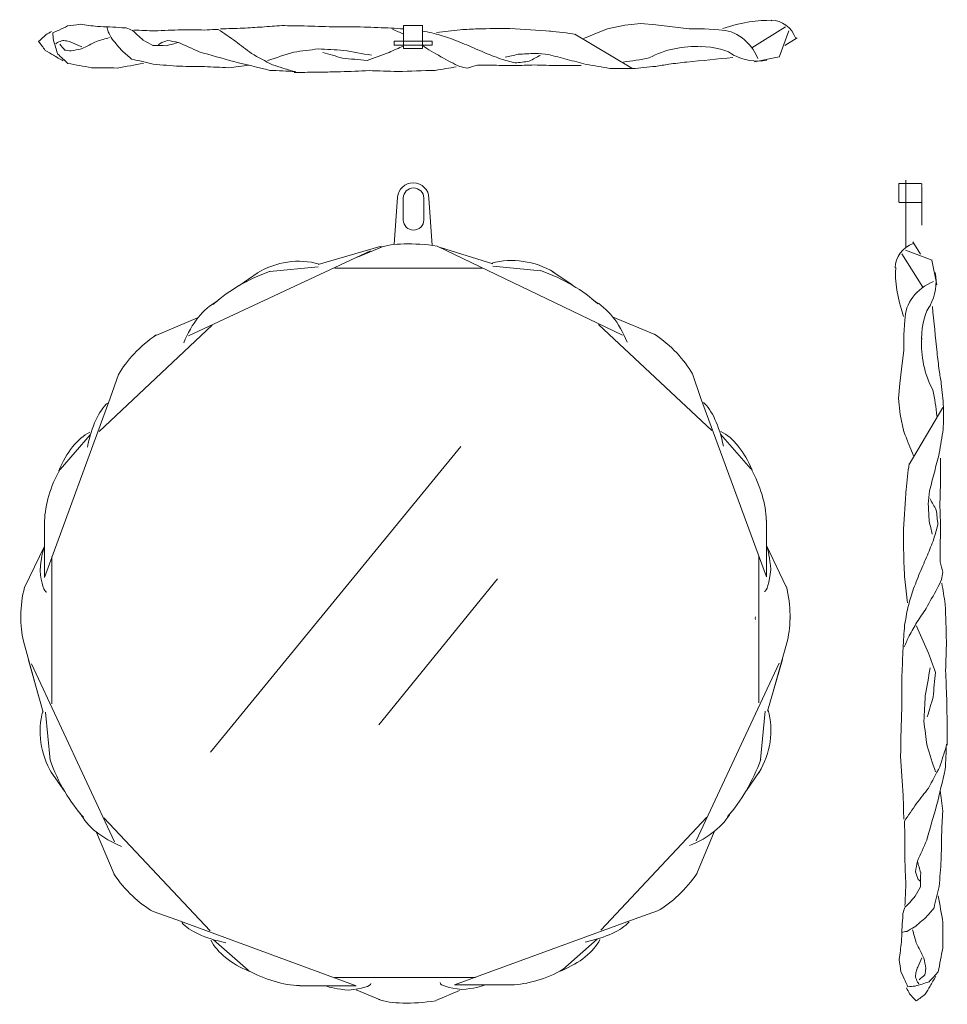
# Model space of a CAD drawing. Units: millimetres. Extents: x -1892 to 2078, y -821 to 522.
# Drawn here: x -1892 to -1277, y -607 to 46 of the extents above; entities that cross this region are included whole.
import ezdxf

# ---------------------------------------------------------------- set-up
doc = ezdxf.new("R2010")
doc.units = ezdxf.units.MM
doc.layers.add('2', color=7, linetype='CONTINUOUS', true_color=0xffffff)

msp = doc.modelspace()

# ---------------------------------------------------------------- linework, layer by layer
at = {"layer": '2', "color": 4, "linetype": 'Continuous', "lineweight": 18}
for p, q in [((-1384.16, 41.03), (-1406.38, 27.05)), ((-1486.02, 13.74), (-1523.76, 36.26)), ((-1381.83, 38.5), (-1388.33, 20.94)), ((-1376.35, 33.84), (-1384.57, 28.66)), ((-1643.55, 31.45), (-1618.35, 31.45)), ((-1643.55, 28.95), (-1643.55, 31.45)), ((-1643.55, 28.95), (-1618.35, 28.95)), ((-1618.35, 28.95), (-1618.35, 31.45)), ((-1388.43, 21.15), (-1404.76, 17.9)), ((-1304.33, -104.67), (-1304.33, -60.49)), ((-1643.55, -103.09), (-1641.27, -71.81)), ((-1637.51, -86.54), (-1637.51, -72.75)), ((-1623.88, -86.98), (-1623.88, -72.38)), ((-1618.35, -103.76), (-1620.63, -72.48)), ((-1694.05, -116.41), (-1652.17, -104.33)), ((-1492.2, -163.19), (-1615.04, -104.24)), ((-1299.83, -101.47), (-1294.65, -109.69)), ((-1779.99, -163.67), (-1659.32, -107.41)), ((-1667.85, -111.49), (-1652.03, -104.9)), ((-1578.14, -115.93), (-1612.78, -105.08)), ((-1307.03, -109.29), (-1293.04, -131.51)), ((-1304.49, -106.96), (-1286.94, -113.45)), ((-1287.15, -113.55), (-1283.89, -129.88)), ((-1746.58, -130.48), (-1733.83, -121.69)), ((-1694.05, -117.96), (-1725.94, -121.09)), ((-1682.88, -118.93), (-1585.15, -118.93)), ((-1578.14, -117.47), (-1546.24, -120.6)), ((-1525.61, -129.99), (-1538.35, -121.2)), ((-1773.83, -151.8), (-1801.47, -163.39)), ((-1433.08, -226.48), (-1508.04, -156.15)), ((-1498.35, -151.31), (-1470.72, -162.9)), ((-1839.1, -226.97), (-1764.16, -156.63)), ((-1445.89, -188.87), (-1440.39, -204.5)), ((-1826.29, -189.35), (-1831.79, -204.98)), ((-1875.36, -323.88), (-1831.79, -204.98)), ((-1396.82, -323.4), (-1440.39, -204.5)), ((-1279.74, -211.15), (-1302.26, -248.89)), ((-1845.04, -229.38), (-1865.03, -252.24)), ((-1427.15, -228.89), (-1407.15, -251.75)), ((-1875.36, -323.88), (-1875.36, -286.3)), ((-1396.82, -323.4), (-1396.82, -285.82)), ((-1875.45, -303.08), (-1888.56, -330.48)), ((-1396.74, -302.6), (-1383.63, -330)), ((-1870.47, -407.42), (-1870.47, -310)), ((-1401.72, -406.93), (-1401.72, -309.52)), ((-1879.24, -402.26), (-1889.35, -366.07)), ((-1392.95, -401.78), (-1382.83, -365.58)), ((-1395.99, -412.47), (-1386.1, -378.19)), ((-1876.19, -412.96), (-1886.08, -378.67)), ((-1828.94, -498.89), (-1883.88, -381.08)), ((-1443.25, -498.4), (-1388.31, -380.6)), ((-1874.66, -412.96), (-1871.52, -444.85)), ((-1397.53, -412.47), (-1400.66, -444.37)), ((-1862.13, -465.48), (-1870.92, -452.74)), ((-1410.05, -465), (-1401.27, -452.25)), ((-1506.55, -557.52), (-1436.21, -482.57)), ((-1765.64, -558.01), (-1835.98, -483.07)), ((-1840.81, -492.73), (-1829.23, -520.38)), ((-1431.36, -492.25), (-1442.96, -519.89)), ((-1803.26, -545.2), (-1787.63, -550.69)), ((-1468.93, -544.72), (-1484.56, -550.21)), ((-1668.72, -594.27), (-1787.63, -550.69)), ((-1603.46, -593.78), (-1484.56, -550.21)), ((-1763.23, -563.94), (-1740.37, -583.94)), ((-1508.96, -563.46), (-1531.82, -583.46)), ((-1683.01, -588.9), (-1589.58, -588.9)), ((-1668.72, -594.27), (-1706.31, -594.27)), ((-1668.72, -597.08), (-1652.9, -603.67)), ((-1600.16, -597.52), (-1615.99, -604.12)), ((-1603.46, -593.78), (-1565.87, -593.78))]:
    msp.add_line(p, q, dxfattribs=at)
at = {"layer": '2', "color": 4, "linetype": 'Continuous', "lineweight": 13}
for p, q in [((-1765.38, -439.45), (-1599.26, -237.1)), ((-1653.63, -421.33), (-1575.1, -324.68))]:
    msp.add_line(p, q, dxfattribs=at)
at = {"layer": '2', "color": 4, "linetype": 'Continuous', "lineweight": 18}
for points in [[(-1425.77, 39.92), (-1413.42, 43.96), (-1402.26, 45.77), (-1393.19, 45.1)], [(-1637.41, 36.22), (-1639.8, 37.28), (-1642.2, 38.35), (-1644.59, 39.41)], [(-1637.41, 26.75), (-1637.41, 31.05), (-1637.41, 35.36), (-1637.41, 39.67)], [(-1393.59, 45.4), (-1386.38, 45.4), (-1380.16, 40.51), (-1377.3, 33.42)], [(-1540.53, 38.07), (-1534.6, 37.69), (-1528.81, 37.02), (-1523.18, 36.07)], [(-1474.63, 20.42), (-1463.8, 26.16), (-1451.83, 28.58), (-1440.07, 27.84)], [(-1440.78, 27.95), (-1430.77, 27.95), (-1422.14, 25.5), (-1418.19, 21.95)], [(-1474.43, 20.47), (-1480.24, 19.24), (-1486, 18.33), (-1491.69, 17.74)], [(-1396.54, 19.02), (-1404.25, 17.43), (-1411.9, 18.77), (-1418.4, 22.3)], [(-1653.11, -105.11), (-1644.69, -102.33), (-1630.96, -101.96), (-1615.04, -104.24)], [(-1311.39, -118.72), (-1311.39, -111.5), (-1306.5, -105.28), (-1299.41, -102.43)], [(-1693.36, -116.1), (-1706.75, -112.31), (-1721.76, -114.48), (-1734.71, -122.13)], [(-1578.83, -115.61), (-1565.43, -111.82), (-1550.43, -114), (-1537.48, -121.65)], [(-1763.72, -143.01), (-1754.21, -134.32), (-1740.57, -126.13), (-1725.71, -120.89)], [(-1508.47, -142.52), (-1517.98, -133.83), (-1531.62, -125.64), (-1546.48, -120.41)], [(-1305.91, -150.89), (-1309.96, -138.55), (-1311.77, -127.39), (-1311.1, -118.32)], [(-1285.01, -121.66), (-1283.42, -129.37), (-1284.76, -137.03), (-1288.29, -143.52)], [(-1760.87, -140.81), (-1770.09, -145.63), (-1777.81, -155.41), (-1783.07, -168.28)], [(-1511.32, -140.33), (-1502.1, -145.15), (-1494.38, -154.92), (-1489.12, -167.8)], [(-1293.94, -165.9), (-1293.94, -155.89), (-1291.49, -147.27), (-1287.95, -143.32)], [(-1445.89, -188.87), (-1451.14, -179.6), (-1460.02, -169.99), (-1470.89, -162.65)], [(-1826.29, -189.35), (-1821.05, -180.08), (-1812.16, -170.47), (-1801.3, -163.14)], [(-1286.42, -199.76), (-1292.15, -188.92), (-1294.57, -176.96), (-1293.84, -165.19)], [(-1286.46, -199.56), (-1285.23, -205.36), (-1284.33, -211.13), (-1283.73, -216.81)], [(-1833.6, -208.28), (-1839.32, -213.25), (-1843.96, -223.61), (-1846.96, -237.37)], [(-1438.57, -207.8), (-1432.86, -212.77), (-1428.21, -223.12), (-1425.22, -236.89)], [(-1845.29, -227.56), (-1853.54, -231.76), (-1860.73, -240.86), (-1865.91, -253.12)], [(-1426.9, -227.08), (-1418.64, -231.28), (-1411.46, -240.38), (-1406.27, -252.63)], [(-1875.3, -286.3), (-1875, -275.82), (-1871.48, -263.34), (-1865, -251.95)], [(-1396.89, -285.82), (-1397.18, -275.33), (-1400.7, -262.86), (-1407.18, -251.46)], [(-1304.07, -265.66), (-1303.69, -259.73), (-1303.01, -253.94), (-1302.06, -248.31)], [(-1875.36, -303.88), (-1876.6, -305.93), (-1877.66, -311.49), (-1878.33, -319.07)], [(-1396.82, -303.4), (-1395.58, -305.45), (-1394.53, -311.01), (-1393.85, -318.58)], [(-1873.83, -333.55), (-1875.71, -333.55), (-1877.37, -327.78), (-1878.33, -319.07)], [(-1398.35, -333.07), (-1396.48, -333.07), (-1394.81, -327.31), (-1393.85, -318.58)], [(-1889.29, -366.06), (-1891.82, -355.86), (-1891.79, -342.91), (-1888.62, -330.19)], [(-1382.89, -365.57), (-1380.37, -355.38), (-1380.4, -342.43), (-1383.56, -329.71)], [(-1404.11, -351.55), (-1404.22, -351.09), (-1404.22, -350.5), (-1404.08, -349.92)], [(-1381.17, -351.53), (-1381.06, -351.07), (-1381.06, -350.48), (-1381.21, -349.9)], [(-1381.17, -351.53), (-1381.06, -351.07), (-1381.06, -350.48), (-1381.21, -349.9)], [(-1876.51, -412.26), (-1880.29, -425.65), (-1878.13, -440.66), (-1870.48, -453.61)], [(-1395.68, -411.78), (-1391.89, -425.17), (-1394.05, -440.18), (-1401.71, -453.13)], [(-1849.6, -482.62), (-1858.3, -473.11), (-1866.48, -459.48), (-1871.72, -444.61)], [(-1422.58, -482.14), (-1413.89, -472.62), (-1405.71, -458.99), (-1400.46, -444.12)], [(-1851.8, -479.77), (-1846.98, -488.99), (-1837.2, -496.72), (-1824.33, -501.96)], [(-1420.39, -479.28), (-1425.21, -488.51), (-1434.98, -496.23), (-1447.86, -501.48)], [(-1803.26, -545.2), (-1812.52, -539.95), (-1822.15, -531.07), (-1829.47, -520.21)], [(-1468.93, -544.72), (-1459.66, -539.47), (-1450.04, -530.58), (-1442.71, -519.73)], [(-1784.33, -552.51), (-1779.35, -558.22), (-1769, -562.86), (-1755.24, -565.86)], [(-1487.85, -552.02), (-1492.83, -557.74), (-1503.18, -562.38), (-1516.95, -565.38)], [(-1765.05, -564.2), (-1760.85, -572.45), (-1751.74, -579.64), (-1739.49, -584.81)], [(-1507.14, -563.71), (-1511.34, -571.97), (-1520.43, -579.15), (-1532.69, -584.33)], [(-1706.31, -594.21), (-1716.81, -593.91), (-1729.27, -590.39), (-1740.66, -583.91)], [(-1565.87, -593.73), (-1555.39, -593.42), (-1542.91, -589.91), (-1531.53, -583.43)], [(-1659.06, -592.73), (-1659.06, -594.62), (-1664.82, -596.28), (-1673.55, -597.24)], [(-1613.13, -592.24), (-1613.13, -594.13), (-1607.37, -595.79), (-1598.64, -596.75)], [(-1688.73, -594.27), (-1686.69, -595.5), (-1681.13, -596.56), (-1673.55, -597.24)], [(-1583.45, -593.78), (-1585.5, -595.02), (-1591.06, -596.07), (-1598.64, -596.75)], [(-1654, -603.45), (-1645.57, -606.23), (-1631.83, -606.61), (-1615.93, -604.33)]]:
    msp.add_open_spline(points, degree=3, dxfattribs=at)
for points, knots in [([(-1809.72, 16.83), (-1815.54, 15.8), (-1821.37, 14.78), (-1827.2, 13.75), (-1832.9, 13.82), (-1838.6, 13.88), (-1844.3, 13.94), (-1849.49, 14.9), (-1854.68, 15.86), (-1859.86, 16.83), (-1862.11, 18.88), (-1864.35, 20.93), (-1866.59, 22.98), (-1867.55, 26.05), (-1868.51, 29.13), (-1869.47, 32.2), (-1869.6, 33.8), (-1869.73, 35.41), (-1869.86, 37.01), (-1868.57, 37.58), (-1867.29, 38.15), (-1866, 38.72), (-1864.02, 39.68), (-1862.03, 40.65), (-1860.05, 41.61), (-1857.29, 42), (-1854.54, 42.38), (-1851.78, 42.76), (-1847.94, 42.25), (-1844.1, 41.74), (-1840.26, 41.22), (-1837.57, 41.16), (-1834.88, 41.1), (-1832.19, 41.03), (-1829.5, 40.84), (-1826.81, 40.65), (-1824.12, 40.46), (-1823.16, 40.46), (-1822.2, 40.46), (-1821.24, 40.46), (-1819.83, 39.88), (-1818.42, 39.3), (-1817.01, 38.72), (-1815.98, 37.7), (-1814.96, 36.67), (-1813.93, 35.65), (-1812.59, 34.5), (-1811.25, 33.35), (-1809.9, 32.2), (-1807.79, 31.05), (-1805.67, 29.9), (-1803.56, 28.75), (-1800.49, 28.68), (-1797.41, 28.61), (-1794.34, 28.53), (-1791.77, 29.24), (-1789.21, 29.95), (-1786.64, 30.66)], [0, 0, 0, 0, 0.052632, 0.052632, 0.052632, 0.105263, 0.105263, 0.105263, 0.157895, 0.157895, 0.157895, 0.210526, 0.210526, 0.210526, 0.263158, 0.263158, 0.263158, 0.315789, 0.315789, 0.315789, 0.368421, 0.368421, 0.368421, 0.421053, 0.421053, 0.421053, 0.473684, 0.473684, 0.473684, 0.526316, 0.526316, 0.526316, 0.578947, 0.578947, 0.578947, 0.631579, 0.631579, 0.631579, 0.684211, 0.684211, 0.684211, 0.736842, 0.736842, 0.736842, 0.789474, 0.789474, 0.789474, 0.842105, 0.842105, 0.842105, 0.894737, 0.894737, 0.894737, 0.947368, 0.947368, 0.947368, 1, 1, 1, 1]), ([(-1739.58, 15.67), (-1744.19, 15.09), (-1748.8, 14.52), (-1753.41, 13.94), (-1758.73, 14.2), (-1764.04, 14.45), (-1769.36, 14.71), (-1774.8, 14.77), (-1780.25, 14.84), (-1785.69, 14.9), (-1791.58, 15.35), (-1797.47, 15.8), (-1803.37, 16.25), (-1808.11, 17.4), (-1812.85, 18.55), (-1817.59, 19.7), (-1819.63, 21.43), (-1821.68, 23.17), (-1823.73, 24.9), (-1825.97, 27.52), (-1828.22, 30.15), (-1830.46, 32.78), (-1831.35, 34.44), (-1832.25, 36.1), (-1833.15, 37.76), (-1833.41, 38.92), (-1833.66, 40.07), (-1833.92, 41.22)], [0, 0, 0, 0, 0.111111, 0.111111, 0.111111, 0.222222, 0.222222, 0.222222, 0.333333, 0.333333, 0.333333, 0.444444, 0.444444, 0.444444, 0.555556, 0.555556, 0.555556, 0.666667, 0.666667, 0.666667, 0.777778, 0.777778, 0.777778, 0.888889, 0.888889, 0.888889, 1, 1, 1, 1]), ([(-1710.75, 11.64), (-1715.23, 13.04), (-1719.72, 14.45), (-1724.2, 15.86), (-1728.87, 18.36), (-1733.55, 20.86), (-1738.23, 23.36), (-1741.69, 26.05), (-1745.15, 28.74), (-1748.61, 31.43), (-1752.45, 34.05), (-1756.29, 36.67), (-1760.13, 39.3), (-1760.84, 39.3), (-1761.54, 39.3), (-1762.25, 39.3), (-1764.61, 39.18), (-1766.98, 39.05), (-1769.35, 38.93), (-1774.41, 38.99), (-1779.47, 39.05), (-1784.53, 39.11), (-1790.49, 38.85), (-1796.45, 38.6), (-1802.4, 38.34), (-1806.95, 38.54), (-1811.5, 38.73), (-1816.05, 38.93)], [0, 0, 0, 0, 0.111111, 0.111111, 0.111111, 0.222222, 0.222222, 0.222222, 0.333333, 0.333333, 0.333333, 0.444444, 0.444444, 0.444444, 0.555556, 0.555556, 0.555556, 0.666667, 0.666667, 0.666667, 0.777778, 0.777778, 0.777778, 0.888889, 0.888889, 0.888889, 1, 1, 1, 1]), ([(-1637.41, 39.67), (-1640.11, 39.85), (-1642.81, 40.03), (-1645.51, 40.21), (-1651.5, 40.45), (-1657.48, 40.69), (-1663.46, 40.93), (-1670.4, 40.96), (-1677.33, 41), (-1684.26, 41.03), (-1690.55, 41.23), (-1696.84, 41.43), (-1703.13, 41.64), (-1708.07, 41.71), (-1713.01, 41.78), (-1717.94, 41.85), (-1722.34, 41.54), (-1726.74, 41.23), (-1731.14, 40.93), (-1735.36, 40.63), (-1739.59, 40.39), (-1743.82, 40.12), (-1748.79, 39.99), (-1753.76, 39.85), (-1758.73, 39.72)], [0, 0, 0, 0, 0.125, 0.125, 0.125, 0.25, 0.25, 0.25, 0.375, 0.375, 0.375, 0.5, 0.5, 0.5, 0.625, 0.625, 0.625, 0.75, 0.75, 0.75, 0.875, 0.875, 0.875, 1, 1, 1, 1]), ([(-1637.41, 39.67), (-1637.41, 40.39), (-1637.41, 41.11), (-1637.41, 41.82), (-1633.2, 41.82), (-1628.99, 41.82), (-1624.78, 41.82), (-1624.78, 36.8), (-1624.78, 31.77), (-1624.78, 26.75), (-1628.99, 26.75), (-1633.2, 26.75), (-1637.41, 26.75)], [0, 0, 0, 0, 0.25, 0.25, 0.25, 0.5, 0.5, 0.5, 0.75, 0.75, 0.75, 1, 1, 1, 1]), ([(-1539.69, 38.09), (-1548.72, 38.73), (-1557.75, 39.38), (-1566.78, 40.02), (-1573.88, 39.92), (-1580.98, 39.82), (-1588.09, 39.72), (-1591.98, 39.52), (-1595.86, 39.31), (-1599.75, 39.11), (-1605.03, 38.47), (-1610.3, 37.82), (-1615.58, 37.18)], [0, 0, 0, 0, 0.25, 0.25, 0.25, 0.5, 0.5, 0.5, 0.75, 0.75, 0.75, 1, 1, 1, 1]), ([(-1402.56, 20.03), (-1407.07, 31.26), (-1416.89, 39.01), (-1428.29, 39.01), (-1428.29, 39.01), (-1437.93, 39.61), (-1437.93, 39.61), (-1447.98, 39.72), (-1447.98, 39.72), (-1460.76, 41.34), (-1460.76, 41.34), (-1470.09, 42.45), (-1470.09, 42.45), (-1470.09, 42.45), (-1480.04, 43.27), (-1480.04, 43.27), (-1490.59, 42.05), (-1490.59, 42.05), (-1490.59, 42.05), (-1502.15, 39.61), (-1502.15, 39.61), (-1509.36, 36.88), (-1509.36, 36.88), (-1509.36, 36.88), (-1516.25, 33.93), (-1516.25, 33.93), (-1516.25, 33.93), (-1518.08, 33.32), (-1518.08, 33.32)], [0, 0, 0, 0, 0.090909, 0.090909, 0.090909, 0.181818, 0.181818, 0.272727, 0.272727, 0.363636, 0.363636, 0.454545, 0.454545, 0.454545, 0.545455, 0.545455, 0.636364, 0.636364, 0.636364, 0.727273, 0.727273, 0.818182, 0.818182, 0.818182, 0.909091, 0.909091, 0.909091, 1, 1, 1, 1]), ([(-1862.94, 18.56), (-1865.12, 19.77), (-1867.29, 20.98), (-1869.47, 22.2), (-1871.26, 23.29), (-1873.06, 24.38), (-1874.86, 25.47), (-1876.33, 27.45), (-1877.8, 29.44), (-1879.27, 31.43), (-1877.67, 32.9), (-1876.07, 34.38), (-1874.47, 35.85), (-1873.18, 36.56), (-1871.9, 37.26), (-1870.62, 37.96)], [0, 0, 0, 0, 0.2, 0.2, 0.2, 0.4, 0.4, 0.4, 0.6, 0.6, 0.6, 0.8, 0.8, 0.8, 1, 1, 1, 1]), ([(-1832.2, 33.92), (-1835.08, 33.09), (-1837.96, 32.26), (-1840.84, 31.43), (-1844.17, 29.76), (-1847.5, 28.09), (-1850.83, 26.43), (-1853.14, 25.98), (-1855.45, 25.53), (-1857.75, 25.09), (-1859.16, 25.28), (-1860.57, 25.47), (-1861.97, 25.67), (-1863.06, 26.95), (-1864.15, 28.23), (-1865.24, 29.51)], [0, 0, 0, 0, 0.2, 0.2, 0.2, 0.4, 0.4, 0.4, 0.6, 0.6, 0.6, 0.8, 0.8, 0.8, 1, 1, 1, 1]), ([(-1546.59, 22.27), (-1549.06, 20.92), (-1551.53, 19.56), (-1554, 18.21), (-1557.18, 17.83), (-1560.35, 17.46), (-1563.53, 17.08), (-1566.75, 18), (-1569.96, 18.92), (-1573.17, 19.83), (-1576.72, 21.22), (-1580.27, 22.61), (-1583.82, 24), (-1587.68, 25.69), (-1591.54, 27.38), (-1595.39, 29.07), (-1599.45, 30.66), (-1603.51, 32.25), (-1607.56, 33.84), (-1611.22, 34.91), (-1614.87, 35.99), (-1618.52, 37.07), (-1620.61, 37.44), (-1622.69, 37.82), (-1624.78, 38.19)], [0, 0, 0, 0, 0.125, 0.125, 0.125, 0.25, 0.25, 0.25, 0.375, 0.375, 0.375, 0.5, 0.5, 0.5, 0.625, 0.625, 0.625, 0.75, 0.75, 0.75, 0.875, 0.875, 0.875, 1, 1, 1, 1]), ([(-1850.64, 27.78), (-1852.69, 28.68), (-1854.74, 29.57), (-1856.79, 30.47), (-1857.81, 30.85), (-1858.84, 31.24), (-1859.86, 31.62), (-1861.02, 31.75), (-1862.17, 31.87), (-1863.32, 32), (-1864.47, 31.55), (-1865.63, 31.11), (-1866.78, 30.66), (-1867.16, 30.34), (-1867.55, 30.02), (-1867.94, 29.7)], [0, 0, 0, 0, 0.2, 0.2, 0.2, 0.4, 0.4, 0.4, 0.6, 0.6, 0.6, 0.8, 0.8, 0.8, 1, 1, 1, 1]), ([(-1709.02, 11.44), (-1714.66, 11.7), (-1720.29, 11.96), (-1725.93, 12.22), (-1733.87, 14.14), (-1741.81, 16.06), (-1749.75, 17.98), (-1757.44, 20.16), (-1765.13, 22.33), (-1772.81, 24.51), (-1777.42, 26.56), (-1782.03, 28.61), (-1786.64, 30.66), (-1789.02, 31.11), (-1791.39, 31.55), (-1793.76, 32), (-1795.42, 31.36), (-1797.08, 30.72), (-1798.75, 30.09), (-1799.13, 29.7), (-1799.52, 29.32), (-1799.9, 28.93)], [0, 0, 0, 0, 0.142857, 0.142857, 0.142857, 0.285714, 0.285714, 0.285714, 0.428571, 0.428571, 0.428571, 0.571429, 0.571429, 0.571429, 0.714286, 0.714286, 0.714286, 0.857143, 0.857143, 0.857143, 1, 1, 1, 1]), ([(-1658.48, 22.2), (-1664.69, 23.29), (-1670.9, 24.38), (-1677.12, 25.47), (-1682.69, 25.79), (-1688.26, 26.11), (-1693.83, 26.43), (-1699.27, 25.72), (-1704.72, 25.02), (-1710.16, 24.32), (-1715.93, 22.46), (-1721.69, 20.6), (-1727.45, 18.74)], [0, 0, 0, 0, 0.25, 0.25, 0.25, 0.5, 0.5, 0.5, 0.75, 0.75, 0.75, 1, 1, 1, 1]), ([(-1637.41, 28.32), (-1640.59, 26.92), (-1643.77, 25.52), (-1646.95, 24.12), (-1651.81, 22.33), (-1656.68, 20.54), (-1661.55, 18.74), (-1666.99, 19.26), (-1672.44, 19.77), (-1677.88, 20.28), (-1682.24, 21.56), (-1686.59, 22.84), (-1690.95, 24.12)], [0, 0, 0, 0, 0.25, 0.25, 0.25, 0.5, 0.5, 0.5, 0.75, 0.75, 0.75, 1, 1, 1, 1]), ([(-1519.6, 15.48), (-1524.74, 15.44), (-1529.88, 15.41), (-1535.03, 15.37), (-1540.23, 15.51), (-1545.44, 15.64), (-1550.65, 15.78), (-1555.08, 15.64), (-1559.51, 15.51), (-1563.94, 15.37), (-1568.4, 15.44), (-1572.87, 15.5), (-1577.33, 15.56), (-1581.02, 15.56), (-1584.71, 15.56), (-1588.39, 15.56), (-1590.62, 14.96), (-1592.85, 14.35), (-1595.08, 13.74), (-1596.74, 14.05), (-1598.4, 14.35), (-1600.06, 14.66), (-1602.05, 15.64), (-1604.05, 16.62), (-1606.04, 17.6), (-1610.41, 20.03), (-1614.77, 22.47), (-1619.13, 24.9), (-1621.01, 26.15), (-1622.9, 27.41), (-1624.78, 28.67)], [0, 0, 0, 0, 0.1, 0.1, 0.1, 0.2, 0.2, 0.2, 0.3, 0.3, 0.3, 0.4, 0.4, 0.4, 0.5, 0.5, 0.5, 0.6, 0.6, 0.6, 0.7, 0.7, 0.7, 0.8, 0.8, 0.8, 0.9, 0.9, 0.9, 1, 1, 1, 1]), ([(-1419.06, 20.74), (-1429.24, 19.73), (-1439.42, 18.71), (-1449.6, 17.7), (-1453.56, 17.23), (-1457.52, 16.76), (-1461.47, 16.29), (-1464.38, 15.81), (-1467.29, 15.33), (-1470.2, 14.86), (-1475.41, 14.35), (-1480.61, 13.84), (-1485.82, 13.33), (-1490.72, 13.4), (-1495.62, 13.47), (-1500.52, 13.54), (-1505.77, 14.42), (-1511.01, 15.3), (-1516.25, 16.18), (-1520.45, 17.26), (-1524.64, 18.35), (-1528.84, 19.44), (-1533, 20.51), (-1537.16, 21.6), (-1541.31, 22.68), (-1544.26, 22.94), (-1547.2, 23.21), (-1550.14, 23.47), (-1553.9, 23.27), (-1557.65, 23.07), (-1561.41, 22.87), (-1564.28, 22.2), (-1567.15, 21.53), (-1570.03, 20.86)], [0, 0, 0, 0, 0.090909, 0.090909, 0.090909, 0.181818, 0.181818, 0.181818, 0.272727, 0.272727, 0.272727, 0.363636, 0.363636, 0.363636, 0.454545, 0.454545, 0.454545, 0.545455, 0.545455, 0.545455, 0.636364, 0.636364, 0.636364, 0.727273, 0.727273, 0.727273, 0.818182, 0.818182, 0.818182, 0.909091, 0.909091, 0.909091, 1, 1, 1, 1]), ([(-1602.36, 14.51), (-1607.04, 13.75), (-1611.72, 12.98), (-1616.39, 12.22), (-1624.66, 11.96), (-1632.92, 11.7), (-1641.18, 11.44), (-1647.52, 11.63), (-1653.86, 11.82), (-1660.2, 12.02), (-1666.48, 11.76), (-1672.75, 11.51), (-1679.03, 11.26), (-1682.81, 11.19), (-1686.59, 11.12), (-1690.37, 11.06), (-1695.11, 10.98), (-1699.85, 10.93), (-1704.59, 10.87), (-1706.31, 10.87), (-1708.04, 10.87), (-1709.77, 10.87)], [0, 0, 0, 0, 0.142857, 0.142857, 0.142857, 0.285714, 0.285714, 0.285714, 0.428571, 0.428571, 0.428571, 0.571429, 0.571429, 0.571429, 0.714286, 0.714286, 0.714286, 0.857143, 0.857143, 0.857143, 1, 1, 1, 1]), ([(-1641.31, -71.81), (-1640.96, -66.53), (-1636.44, -62.35), (-1630.93, -62.35), (-1625.18, -62.35), (-1620.52, -66.88), (-1620.52, -72.48)], [0, 0, 0, 0, 0.5, 0.5, 0.5, 1, 1, 1, 1]), ([(-1293.86, -75.31), (-1298.88, -75.31), (-1303.91, -75.31), (-1308.94, -75.31), (-1308.94, -71.1), (-1308.94, -66.89), (-1308.94, -62.68), (-1303.91, -62.68), (-1298.88, -62.68), (-1293.86, -62.68), (-1293.86, -66.89), (-1293.86, -71.1), (-1293.86, -75.31)], [-0.227935, 0, 0, 0, 0.272065, 0.272065, 0.272065, 0.5, 0.5, 0.5, 0.772065, 0.772065, 0.772065, 1, 1, 1, 1.272065]), ([(-1623.88, -72.38), (-1623.88, -68.71), (-1626.93, -65.74), (-1630.69, -65.74), (-1634.48, -65.74), (-1637.53, -68.71), (-1637.53, -72.38), (-1637.53, -72.53), (-1637.51, -72.67), (-1637.51, -72.83)], [0, 0, 0, 0, 0.333333, 0.333333, 0.333333, 0.666667, 0.666667, 0.666667, 1, 1, 1, 1]), ([(-1623.88, -86.98), (-1623.88, -90.65), (-1626.93, -93.63), (-1630.69, -93.63), (-1634.48, -93.63), (-1637.53, -90.65), (-1637.53, -86.98), (-1637.53, -86.83), (-1637.51, -86.68), (-1637.51, -86.54)], [0, 0, 0, 0, 0.333333, 0.333333, 0.333333, 0.666667, 0.666667, 0.666667, 1, 1, 1, 1]), ([(-1286.02, -127.69), (-1297.25, -132.19), (-1305, -142.02), (-1305, -153.42), (-1305, -153.42), (-1305.6, -163.06), (-1305.6, -163.06), (-1305.71, -173.11), (-1305.71, -173.11), (-1305.71, -173.11), (-1307.33, -185.88), (-1307.33, -185.88), (-1307.33, -185.88), (-1308.44, -195.22), (-1308.44, -195.22), (-1308.44, -195.22), (-1309.26, -205.16), (-1309.26, -205.16), (-1309.26, -205.16), (-1308.05, -215.71), (-1308.05, -215.71), (-1308.05, -215.71), (-1305.6, -227.27), (-1305.6, -227.27), (-1305.6, -227.28), (-1302.87, -234.49), (-1302.87, -234.49), (-1302.87, -234.49), (-1299.92, -241.38), (-1299.92, -241.38), (-1299.92, -241.38), (-1299.31, -243.21), (-1299.31, -243.21)], [0, 0, 0, 0, 0.090909, 0.090909, 0.090909, 0.181818, 0.181818, 0.272727, 0.272727, 0.272727, 0.363636, 0.363636, 0.363636, 0.454545, 0.454545, 0.454545, 0.545455, 0.545455, 0.545455, 0.636364, 0.636364, 0.636364, 0.727273, 0.727273, 0.727273, 0.818182, 0.818182, 0.818182, 0.909091, 0.909091, 0.909091, 1, 1, 1, 1]), ([(-1286.74, -144.19), (-1285.72, -154.37), (-1284.71, -164.55), (-1283.69, -174.73), (-1283.22, -178.68), (-1282.75, -182.64), (-1282.28, -186.6), (-1281.8, -189.51), (-1281.33, -192.42), (-1280.85, -195.33), (-1280.34, -200.53), (-1279.83, -205.74), (-1279.33, -210.94), (-1279.4, -215.85), (-1279.46, -220.75), (-1279.53, -225.65), (-1280.41, -230.89), (-1281.29, -236.14), (-1282.17, -241.38), (-1283.26, -245.57), (-1284.34, -249.77), (-1285.43, -253.96), (-1286.51, -258.12), (-1287.59, -262.28), (-1288.67, -266.44), (-1288.94, -269.38), (-1289.2, -272.33), (-1289.47, -275.27), (-1289.27, -279.02), (-1289.07, -282.78), (-1288.87, -286.53), (-1288.2, -289.41), (-1287.52, -292.28), (-1286.85, -295.15)], [0, 0, 0, 0, 0.090909, 0.090909, 0.090909, 0.181818, 0.181818, 0.181818, 0.272727, 0.272727, 0.272727, 0.363636, 0.363636, 0.363636, 0.454545, 0.454545, 0.454545, 0.545455, 0.545455, 0.545455, 0.636364, 0.636364, 0.636364, 0.727273, 0.727273, 0.727273, 0.818182, 0.818182, 0.818182, 0.909091, 0.909091, 0.909091, 1, 1, 1, 1]), ([(-1281.47, -244.73), (-1281.44, -249.87), (-1281.4, -255.01), (-1281.37, -260.15), (-1281.5, -265.36), (-1281.63, -270.57), (-1281.77, -275.78), (-1281.63, -280.21), (-1281.5, -284.64), (-1281.37, -289.07), (-1281.43, -293.53), (-1281.49, -297.99), (-1281.56, -302.46), (-1281.56, -306.14), (-1281.56, -309.83), (-1281.56, -313.52), (-1280.95, -315.75), (-1280.34, -317.98), (-1279.74, -320.21), (-1280.04, -321.86), (-1280.35, -323.52), (-1280.65, -325.18), (-1281.63, -327.18), (-1282.61, -329.17), (-1283.6, -331.17), (-1286.03, -335.53), (-1288.46, -339.9), (-1290.89, -344.26), (-1292.92, -347.3), (-1294.95, -350.34), (-1296.99, -353.39), (-1298.71, -356.4), (-1300.43, -359.41), (-1302.16, -362.41), (-1303.24, -364.85), (-1304.32, -367.28), (-1305.41, -369.72)], [0, 0, 0, 0, 0.083333, 0.083333, 0.083333, 0.166667, 0.166667, 0.166667, 0.25, 0.25, 0.25, 0.333333, 0.333333, 0.333333, 0.416667, 0.416667, 0.416667, 0.5, 0.5, 0.5, 0.583333, 0.583333, 0.583333, 0.666667, 0.666667, 0.666667, 0.75, 0.75, 0.75, 0.833333, 0.833333, 0.833333, 0.916667, 0.916667, 0.916667, 1, 1, 1, 1]), ([(-1304.08, -264.82), (-1304.73, -273.85), (-1305.37, -282.87), (-1306.02, -291.9), (-1305.91, -299.01), (-1305.81, -306.11), (-1305.71, -313.21), (-1305.51, -317.1), (-1305.31, -320.99), (-1305.1, -324.88), (-1304.46, -330.15), (-1303.81, -335.43), (-1303.17, -340.71)], [0, 0, 0, 0, 0.25, 0.25, 0.25, 0.5, 0.5, 0.5, 0.75, 0.75, 0.75, 1, 1, 1, 1]), ([(-1288.27, -271.72), (-1286.91, -274.19), (-1285.56, -276.65), (-1284.2, -279.12), (-1283.83, -282.3), (-1283.45, -285.48), (-1283.08, -288.66), (-1283.99, -291.87), (-1284.91, -295.09), (-1285.82, -298.3), (-1287.21, -301.85), (-1288.6, -305.4), (-1289.99, -308.95), (-1291.68, -312.81), (-1293.37, -316.66), (-1295.06, -320.52), (-1296.65, -324.58), (-1298.24, -328.63), (-1299.83, -332.69), (-1300.91, -336.34), (-1301.99, -340), (-1303.06, -343.65), (-1303.78, -347.64), (-1304.49, -351.63), (-1305.21, -355.62), (-1305.54, -360.62), (-1305.87, -365.63), (-1306.21, -370.64), (-1306.44, -376.62), (-1306.68, -382.61), (-1306.92, -388.59), (-1306.96, -395.52), (-1306.99, -402.45), (-1307.03, -409.39), (-1307.23, -415.68), (-1307.43, -421.97), (-1307.63, -428.26), (-1307.7, -433.2), (-1307.77, -438.13), (-1307.84, -443.07), (-1307.53, -447.47), (-1307.23, -451.86), (-1306.92, -456.26), (-1306.63, -460.49), (-1306.38, -464.72), (-1306.11, -468.95), (-1305.98, -473.92), (-1305.85, -478.89), (-1305.71, -483.86)], [0, 0, 0, 0, 0.0625, 0.0625, 0.0625, 0.125, 0.125, 0.125, 0.1875, 0.1875, 0.1875, 0.25, 0.25, 0.25, 0.3125, 0.3125, 0.3125, 0.375, 0.375, 0.375, 0.4375, 0.4375, 0.4375, 0.5, 0.5, 0.5, 0.5625, 0.5625, 0.5625, 0.625, 0.625, 0.625, 0.6875, 0.6875, 0.6875, 0.75, 0.75, 0.75, 0.8125, 0.8125, 0.8125, 0.875, 0.875, 0.875, 0.9375, 0.9375, 0.9375, 1, 1, 1, 1]), ([(-1280.51, -327.49), (-1279.74, -332.17), (-1278.97, -336.84), (-1278.21, -341.52), (-1277.95, -349.78), (-1277.69, -358.04), (-1277.43, -366.31), (-1277.63, -372.65), (-1277.82, -378.99), (-1278.01, -385.33), (-1277.76, -391.6), (-1277.5, -397.88), (-1277.25, -404.16), (-1277.18, -407.94), (-1277.12, -411.72), (-1277.05, -415.5), (-1276.97, -420.23), (-1276.93, -424.97), (-1276.86, -429.71), (-1276.86, -431.44), (-1276.86, -433.17), (-1276.86, -434.9)], [0, 0, 0, 0, 0.142857, 0.142857, 0.142857, 0.285714, 0.285714, 0.285714, 0.428571, 0.428571, 0.428571, 0.571429, 0.571429, 0.571429, 0.714286, 0.714286, 0.714286, 0.857143, 0.857143, 0.857143, 1, 1, 1, 1]), ([(-1297.23, -355.93), (-1294.86, -361.31), (-1292.49, -366.69), (-1290.12, -372.07), (-1288.32, -376.94), (-1286.53, -381.81), (-1284.74, -386.68), (-1285.25, -392.12), (-1285.76, -397.56), (-1286.27, -403.01), (-1287.55, -407.36), (-1288.83, -411.72), (-1290.12, -416.07)], [0, 0, 0, 0, 0.25, 0.25, 0.25, 0.5, 0.5, 0.5, 0.75, 0.75, 0.75, 1, 1, 1, 1]), ([(-1288.19, -383.6), (-1289.28, -389.82), (-1290.37, -396.03), (-1291.46, -402.24), (-1291.78, -407.81), (-1292.1, -413.39), (-1292.42, -418.96), (-1291.72, -424.4), (-1291.02, -429.84), (-1290.31, -435.29), (-1288.45, -441.05), (-1286.6, -446.82), (-1284.74, -452.58)], [0, 0, 0, 0, 0.25, 0.25, 0.25, 0.5, 0.5, 0.5, 0.75, 0.75, 0.75, 1, 1, 1, 1]), ([(-1277.63, -435.88), (-1279.04, -440.36), (-1280.45, -444.84), (-1281.85, -449.32), (-1284.35, -454), (-1286.85, -458.68), (-1289.35, -463.35), (-1292.04, -466.81), (-1294.73, -470.27), (-1297.42, -473.73), (-1300.04, -477.58), (-1302.67, -481.42), (-1305.29, -485.26), (-1305.29, -485.96), (-1305.29, -486.67), (-1305.29, -487.37), (-1305.17, -489.74), (-1305.04, -492.11), (-1304.92, -494.48), (-1304.98, -499.54), (-1305.04, -504.6), (-1305.1, -509.66), (-1304.85, -515.62), (-1304.59, -521.57), (-1304.33, -527.53), (-1304.53, -532.08), (-1304.72, -536.62), (-1304.92, -541.17)], [0, 0, 0, 0, 0.111111, 0.111111, 0.111111, 0.222222, 0.222222, 0.222222, 0.333333, 0.333333, 0.333333, 0.444444, 0.444444, 0.444444, 0.555556, 0.555556, 0.555556, 0.666667, 0.666667, 0.666667, 0.777778, 0.777778, 0.777778, 0.888889, 0.888889, 0.888889, 1, 1, 1, 1]), ([(-1277.43, -434.15), (-1277.69, -439.78), (-1277.95, -445.42), (-1278.21, -451.05), (-1280.13, -459), (-1282.05, -466.94), (-1283.98, -474.88), (-1286.15, -482.57), (-1288.33, -490.25), (-1290.5, -497.94), (-1292.55, -502.55), (-1294.61, -507.16), (-1296.66, -511.77), (-1297.1, -514.14), (-1297.55, -516.51), (-1297.99, -518.88), (-1297.35, -520.55), (-1296.72, -522.21), (-1296.08, -523.87), (-1295.69, -524.26), (-1295.31, -524.64), (-1294.92, -525.03)], [0, 0, 0, 0, 0.142857, 0.142857, 0.142857, 0.285714, 0.285714, 0.285714, 0.428571, 0.428571, 0.428571, 0.571429, 0.571429, 0.571429, 0.714286, 0.714286, 0.714286, 0.857143, 0.857143, 0.857143, 1, 1, 1, 1]), ([(-1281.66, -464.7), (-1281.09, -469.31), (-1280.51, -473.92), (-1279.94, -478.53), (-1280.19, -483.85), (-1280.45, -489.17), (-1280.7, -494.48), (-1280.77, -499.93), (-1280.83, -505.37), (-1280.89, -510.82), (-1281.34, -516.71), (-1281.79, -522.6), (-1282.24, -528.49), (-1283.39, -533.23), (-1284.54, -537.97), (-1285.69, -542.71), (-1287.43, -544.76), (-1289.16, -546.81), (-1290.89, -548.86), (-1293.52, -551.1), (-1296.15, -553.34), (-1298.77, -555.58), (-1300.43, -556.48), (-1302.1, -557.38), (-1303.76, -558.27), (-1304.91, -558.53), (-1306.06, -558.79), (-1307.22, -559.05)], [0, 0, 0, 0, 0.111111, 0.111111, 0.111111, 0.222222, 0.222222, 0.222222, 0.333333, 0.333333, 0.333333, 0.444444, 0.444444, 0.444444, 0.555556, 0.555556, 0.555556, 0.666667, 0.666667, 0.666667, 0.777778, 0.777778, 0.777778, 0.888889, 0.888889, 0.888889, 1, 1, 1, 1]), ([(-1282.82, -534.84), (-1281.79, -540.67), (-1280.77, -546.5), (-1279.75, -552.32), (-1279.81, -558.02), (-1279.87, -563.73), (-1279.94, -569.43), (-1280.9, -574.61), (-1281.86, -579.8), (-1282.82, -584.99), (-1284.87, -587.23), (-1286.92, -589.48), (-1288.97, -591.72), (-1292.05, -592.68), (-1295.12, -593.64), (-1298.19, -594.59), (-1299.8, -594.72), (-1301.4, -594.85), (-1303, -594.98), (-1303.57, -593.7), (-1304.14, -592.41), (-1304.71, -591.13), (-1305.68, -589.14), (-1306.64, -587.16), (-1307.61, -585.17), (-1307.99, -582.42), (-1308.37, -579.66), (-1308.75, -576.91), (-1308.24, -573.07), (-1307.73, -569.23), (-1307.22, -565.38), (-1307.15, -562.69), (-1307.09, -560), (-1307.03, -557.31), (-1306.83, -554.62), (-1306.64, -551.93), (-1306.45, -549.24), (-1306.45, -548.28), (-1306.45, -547.32), (-1306.45, -546.36), (-1305.87, -544.95), (-1305.29, -543.54), (-1304.71, -542.13), (-1303.69, -541.11), (-1302.67, -540.08), (-1301.64, -539.06), (-1300.49, -537.72), (-1299.34, -536.37), (-1298.19, -535.03), (-1297.04, -532.91), (-1295.89, -530.8), (-1294.74, -528.69), (-1294.67, -525.61), (-1294.6, -522.54), (-1294.53, -519.46), (-1295.24, -516.9), (-1295.95, -514.33), (-1296.66, -511.77)], [0, 0, 0, 0, 0.052632, 0.052632, 0.052632, 0.105263, 0.105263, 0.105263, 0.157895, 0.157895, 0.157895, 0.210526, 0.210526, 0.210526, 0.263158, 0.263158, 0.263158, 0.315789, 0.315789, 0.315789, 0.368421, 0.368421, 0.368421, 0.421053, 0.421053, 0.421053, 0.473684, 0.473684, 0.473684, 0.526316, 0.526316, 0.526316, 0.578947, 0.578947, 0.578947, 0.631579, 0.631579, 0.631579, 0.684211, 0.684211, 0.684211, 0.736842, 0.736842, 0.736842, 0.789474, 0.789474, 0.789474, 0.842105, 0.842105, 0.842105, 0.894737, 0.894737, 0.894737, 0.947368, 0.947368, 0.947368, 1, 1, 1, 1]), ([(-1299.91, -557.32), (-1299.08, -560.2), (-1298.25, -563.08), (-1297.42, -565.97), (-1295.75, -569.3), (-1294.09, -572.63), (-1292.42, -575.96), (-1291.97, -578.26), (-1291.53, -580.57), (-1291.08, -582.88), (-1291.27, -584.29), (-1291.47, -585.69), (-1291.66, -587.1), (-1292.94, -588.19), (-1294.22, -589.28), (-1295.5, -590.36)], [0, 0, 0, 0, 0.2, 0.2, 0.2, 0.4, 0.4, 0.4, 0.6, 0.6, 0.6, 0.8, 0.8, 0.8, 1, 1, 1, 1]), ([(-1293.77, -575.76), (-1294.67, -577.81), (-1295.57, -579.87), (-1296.46, -581.92), (-1296.85, -582.94), (-1297.23, -583.96), (-1297.62, -584.99), (-1297.74, -586.14), (-1297.86, -587.29), (-1297.99, -588.45), (-1297.55, -589.6), (-1297.1, -590.75), (-1296.66, -591.9), (-1296.34, -592.29), (-1296.01, -592.68), (-1295.69, -593.06)], [0, 0, 0, 0, 0.2, 0.2, 0.2, 0.4, 0.4, 0.4, 0.6, 0.6, 0.6, 0.8, 0.8, 0.8, 1, 1, 1, 1]), ([(-1284.55, -588.07), (-1285.77, -590.24), (-1286.98, -592.42), (-1288.19, -594.59), (-1289.28, -596.39), (-1290.37, -598.19), (-1291.46, -599.98), (-1293.45, -601.45), (-1295.43, -602.92), (-1297.42, -604.39), (-1298.89, -602.79), (-1300.37, -601.19), (-1301.85, -599.59), (-1302.55, -598.31), (-1303.25, -597.03), (-1303.95, -595.75)], [0, 0, 0, 0, 0.2, 0.2, 0.2, 0.4, 0.4, 0.4, 0.6, 0.6, 0.6, 0.8, 0.8, 0.8, 1, 1, 1, 1])]:
    msp.add_open_spline(points, degree=3, knots=knots, dxfattribs=at)

doc.saveas('drawing.dxf')
